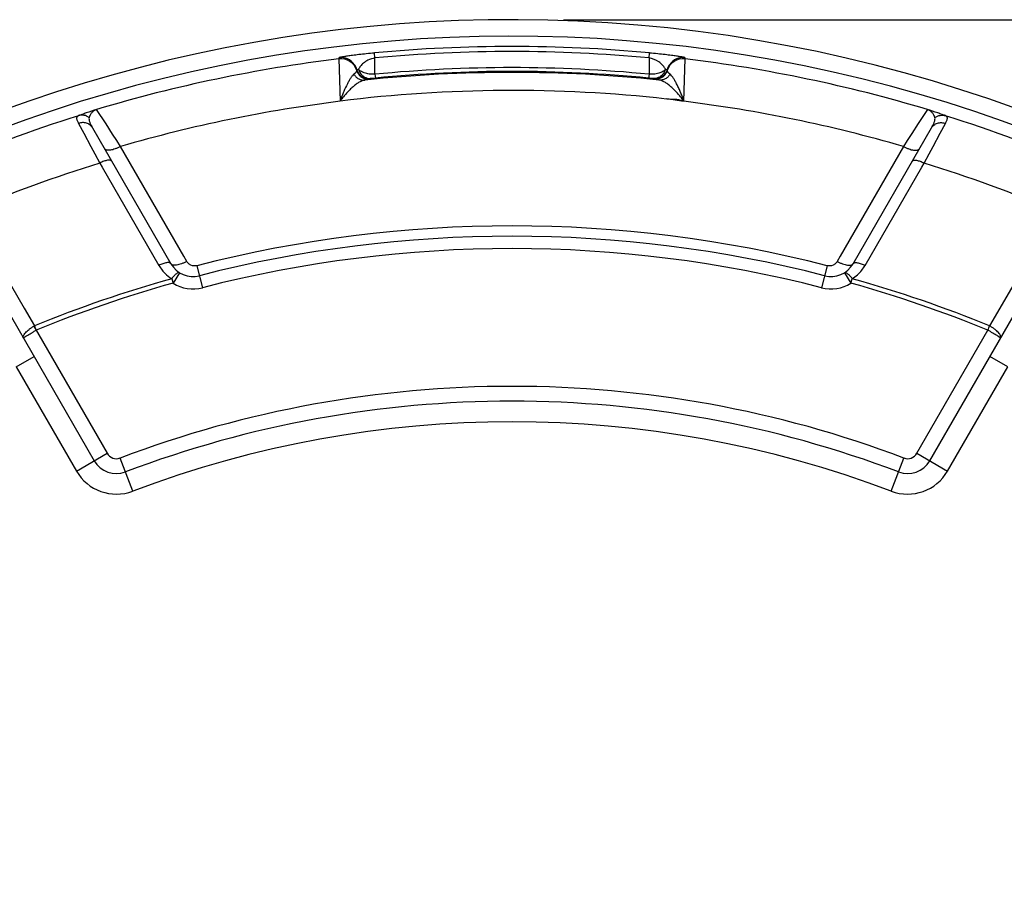
# Paper-space layout '02051-7711_1_5' of a CAD drawing. Units: inches. Extents: x 0 to 34, y 0 to 22.
# Drawn here: x 16.3 to 17.5, y 15.7 to 16.7 of the extents above; entities that cross this region are included whole.
import ezdxf

# ---------------------------------------------------------------- set-up
doc = ezdxf.new("R2010")
doc.units = ezdxf.units.IN
doc.header["$LTSCALE"] = 1.87
doc.header["$MEASUREMENT"] = 0
doc.layers.get('0').update_dxf_attribs({"linetype": 'CONTINUOUS'})
doc.styles.get("Standard").update_dxf_attribs({"font": 'txt', "width": 0.8})
doc.dimstyles.new('DIMSTYLE_1', dxfattribs={"dimtxt": 0.14, "dimasz": 0.13, "dimexe": 0.1, "dimexo": 0.0625, "dimgap": 0.07, "dimtad": 0, "dimtih": 1, "dimtoh": 1, "dimzin": 4, "dimdsep": 46, "dimtxsty": 'STANDARD', "dimblk": '_FILLED', "dimblk1": '_FILLED', "dimblk2": '_FILLED', "dimcen": 0.09, "dimadec": 3, "dimazin": 1, "dimtp": 0.01, "dimtm": 0.01, "dimtfac": 1, "dimtofl": 0, "dimtmove": 0, "dimatfit": 3, "dimldrblk": '_FILLED', "dimfxl": 1, "dimtolj": 1, "dimtzin": 4, "dimarcsym": 0})

# ---------------------------------------------------------------- blocks, each defined once
blk = doc.blocks.new('_FILLED')
at = {"color": 0, "linetype": 'BYBLOCK'}
blk.add_solid([(0, 0), (-1, 0.1731), (-1, -0.1731)], dxfattribs=at)
blk = doc.blocks.new('*D18')
at = {"color": 2, "linetype": 'CONTINUOUS'}
for p, q in [((16.9633, 16.6971), (19.8045, 16.6971)), ((19.7045, 16.6971), (19.7045, 12.7079)), ((19.7045, 8.4386), (19.7045, 12.2179)), ((17.0713, 8.4386), (19.8045, 8.4386))]:
    blk.add_line(p, q, dxfattribs=at)
at = {"color": 2, "linetype": 'CONTINUOUS', "xscale": 0.13, "yscale": 0.13, "zscale": 0.13}
for p, rotation in [((19.7045, 16.6971), 90), ((19.7045, 8.4386), 270)]:
    blk.add_blockref('_FILLED', p, dxfattribs=dict(at, rotation=rotation))
at = {"color": 2, "linetype": 'CONTINUOUS', "insert": (19.5895, 12.6379), "char_height": 0.14, "width": 0.96, "attachment_point": 2, "line_spacing_factor": 0.9}
blk.add_mtext('8.26\\P[209,8]', dxfattribs=at)

psp = doc.layouts.new('02051-7711_1_5')

# ---------------------------------------------------------------- linework, layer by layer
at = {"color": 7, "linetype": 'CONTINUOUS'}
for p, q in [((16.6909, 16.651), (16.6909, 16.6496)), ((16.7346, 16.6507), (16.734, 16.6567)), ((16.7346, 16.6374), (16.7346, 16.6507)), ((17.067, 16.6507), (17.0676, 16.6567)), ((17.067, 16.6507), (17.067, 16.631)), ((17.1107, 16.6496), (17.1107, 16.651)), ((16.6909, 16.6496), (16.6924, 16.5982)), ((17.1092, 16.5982), (17.1107, 16.6496)), ((16.7147, 16.637), (16.7126, 16.6365)), ((16.7351, 16.6264), (16.7301, 16.6259)), ((16.7346, 16.631), (16.7346, 16.6374)), ((16.7346, 16.631), (16.7351, 16.6264)), ((17.067, 16.631), (17.0665, 16.6264)), ((17.0725, 16.6311), (17.067, 16.631)), ((17.0715, 16.6259), (17.0679, 16.6263)), ((17.089, 16.6365), (17.0869, 16.637)), ((16.7285, 16.6256), (16.7283, 16.6249)), ((16.7287, 16.6257), (16.7285, 16.6256)), ((16.7301, 16.6259), (16.7287, 16.6257)), ((17.0723, 16.6258), (17.0715, 16.6259)), ((17.0731, 16.6256), (17.0723, 16.6258)), ((17.0731, 16.6254), (17.0731, 16.6256)), ((17.0733, 16.6249), (17.0731, 16.6254)), ((16.4083, 16.5707), (16.3969, 16.5883)), ((17.4047, 16.5883), (17.3937, 16.5712)), ((16.3749, 16.5714), (16.3813, 16.5595)), ((16.4163, 16.5584), (16.4083, 16.5707)), ((17.3937, 16.5712), (17.3857, 16.559)), ((17.4203, 16.5595), (17.4267, 16.5714)), ((16.3813, 16.5595), (16.39, 16.5432)), ((16.392, 16.5659), (16.487, 16.4012)), ((16.4214, 16.5505), (16.4163, 16.5584)), ((17.3145, 16.4012), (17.4096, 16.5659)), ((17.3857, 16.559), (17.3802, 16.5506)), ((17.4116, 16.5432), (17.4203, 16.5595)), ((16.39, 16.5432), (16.3946, 16.5346)), ((16.426, 16.5434), (16.4214, 16.5505)), ((16.5027, 16.4103), (16.426, 16.5434)), ((17.3756, 16.5434), (17.2989, 16.4103)), ((17.3802, 16.5506), (17.3756, 16.5434)), ((17.407, 16.5346), (17.4116, 16.5432)), ((16.3946, 16.5346), (16.4007, 16.5233)), ((17.4009, 16.5233), (17.407, 16.5346)), ((16.4007, 16.5233), (16.4035, 16.5185)), ((17.3981, 16.5185), (17.4009, 16.5233)), ((16.4035, 16.5185), (16.4725, 16.3991)), ((17.3291, 16.3991), (17.3981, 16.5185)), ((16.2155, 16.4715), (16.394, 16.1624)), ((17.4076, 16.1624), (17.5861, 16.4715)), ((16.2411, 16.4649), (16.3091, 16.3472)), ((17.5605, 16.4649), (17.4925, 16.3472)), ((16.5063, 16.404), (16.5027, 16.4103)), ((17.2989, 16.4103), (17.2953, 16.404)), ((16.4975, 16.3904), (16.4896, 16.3777)), ((16.5185, 16.3988), (16.5253, 16.3722)), ((17.2831, 16.3988), (17.2763, 16.3722)), ((17.3041, 16.3904), (17.312, 16.3777)), ((16.4881, 16.3831), (16.4896, 16.3777)), ((17.312, 16.3777), (17.3135, 16.3831)), ((16.3091, 16.3472), (16.3214, 16.3259)), ((17.4925, 16.3472), (17.4801, 16.3259)), ((16.3206, 16.3255), (16.3214, 16.3259)), ((16.3207, 16.3255), (16.4096, 16.1714)), ((17.392, 16.1714), (17.4782, 16.3206)), ((16.2994, 16.2763), (16.321, 16.2888)), ((17.5022, 16.2763), (17.4806, 16.2888)), ((16.2994, 16.2763), (16.3724, 16.1499)), ((17.4292, 16.1499), (17.5022, 16.2763)), ((16.3724, 16.1499), (16.4096, 16.1714)), ((16.4407, 16.1255), (16.4255, 16.1657)), ((17.3609, 16.1255), (17.3761, 16.1657)), ((17.392, 16.1714), (17.4292, 16.1499))]:
    psp.add_line(p, q, dxfattribs=at)
psp.add_circle((15.6108, 14.5606), 1.1122, dxfattribs=at)
for centre, radius, start, end in [((16.9008, 14.9096), 1.7875, 296.7055, 155.7673), ((16.9008, 14.9096), 1.7675, 295.8697, 155.0065), ((16.9008, 14.9096), 1.7551, 84.5477, 95.4523), ((16.6933, 16.6312), 0.02, 35.9144, 96.8687), ((16.9008, 14.9096), 1.749, 84.5477, 95.4523), ((17.1083, 16.6312), 0.02, 83.1313, 144.0856), ((16.9008, 14.9096), 1.7526, 96.8782, 106.7098), ((16.6933, 16.6298), 0.02, 16.7241, 96.8786), ((16.6932, 16.6311), 0.0201, 15.6341, 35.8554), ((16.9008, 14.9096), 1.7294, 84.4863, 95.5137), ((17.1084, 16.6311), 0.0201, 144.1446, 164.3659), ((17.1083, 16.6298), 0.02, 83.1208, 163.2815), ((16.9008, 14.9096), 1.7526, 73.2902, 83.1218), ((16.5867, 16.6501), 0.1266, 353.4091, 353.8577), ((16.9008, 14.9096), 1.7236, 84.0592, 95.9408), ((16.9008, 14.9096), 1.7248, 84.4863, 95.5137), ((17.035, 16.3), 0.3279, 84.2439, 84.4856), ((17.2149, 16.6501), 0.1266, 186.1408, 186.5894), ((16.9008, 14.9096), 1.7017, 83.6743, 97.035), ((16.9008, 14.9096), 1.7014, 97.035, 106.2042), ((16.9008, 14.9096), 1.7014, 73.7958, 82.9636), ((16.9008, 14.9096), 1.7519, 107.464, 113.3379), ((16.9008, 14.9096), 1.7519, 66.6621, 72.536), ((16.9008, 14.9096), 1.6894, 107.2186, 112.985), ((16.9008, 14.9096), 1.6894, 67.015, 72.7814), ((16.9008, 14.9096), 1.5375, 75.6023, 104.3977), ((16.9008, 14.9096), 1.525, 75.6023, 104.3977), ((16.9008, 14.9096), 1.51, 75.6023, 104.3977), ((16.5122, 16.4221), 0.0458, 210.0476, 219.0118), ((16.5139, 16.4167), 0.031, 210, 284.3977), ((17.2877, 16.4167), 0.031, 255.6023, 330), ((17.2893, 16.4222), 0.046, 321.0571, 329.9402), ((16.5122, 16.4221), 0.0458, 218.9979, 224.7547), ((16.5123, 16.4223), 0.0461, 224.7664, 238.1998), ((17.2893, 16.4222), 0.046, 301.7981, 321.0463), ((16.9008, 14.9096), 1.5302, 105.6475, 112.2477), ((16.9008, 14.9096), 1.5246, 105.6475, 112.2535), ((16.5139, 16.4167), 0.046, 238.1001, 284.3977), ((17.2877, 16.4167), 0.046, 255.6023, 301.9042), ((16.9008, 14.9096), 1.5246, 67.7465, 74.3524), ((16.9008, 14.9096), 1.5302, 67.7523, 74.3524), ((18.7403, 17.2363), 2.5845, 200.6258, 200.7504), ((15.0515, 17.2401), 2.595, 339.2498, 339.3739), ((16.9008, 14.9096), 1.343, 69.2728, 110.7272), ((16.9008, 14.9096), 1.325, 69.2728, 110.7272), ((16.9008, 14.9096), 1.3, 69.2728, 110.7272), ((16.4209, 16.1779), 0.031, 210, 290.7272), ((16.4209, 16.1779), 0.013, 210, 290.7272), ((17.3807, 16.1779), 0.031, 249.2728, 330), ((17.3807, 16.1779), 0.013, 249.2728, 330), ((16.4209, 16.1779), 0.056, 210, 290.7272), ((17.3807, 16.1779), 0.056, 249.2728, 330), ((15.6108, 14.5606), 1.1663, 302.2359, 77.2911), ((15.6108, 14.5606), 1.1163, 302.2359, 78.0936)]:
    psp.add_arc(centre, radius, start, end, dxfattribs=at)
for points, knots in [([(16.734, 16.6567), (16.7307, 16.6564), (16.7244, 16.6558), (16.7155, 16.6548), (16.7089, 16.654), (16.7044, 16.6534), (16.7015, 16.653), (16.6991, 16.6526), (16.6969, 16.6523), (16.6951, 16.652), (16.6936, 16.6517), (16.6926, 16.6515), (16.692, 16.6514), (16.6916, 16.6513), (16.6913, 16.6512), (16.6911, 16.6511), (16.691, 16.6511), (16.6909, 16.651), (16.6909, 16.651)], [0, 0, 0, 0, 0.231225, 0.439168, 0.61375, 0.688032, 0.753864, 0.811491, 0.861153, 0.90305, 0.937338, 0.964119, 0.974712, 0.983441, 0.990312, 0.995325, 0.998502, 1, 1, 1, 1]), ([(16.7346, 16.6507), (16.7316, 16.6502), (16.7266, 16.6486), (16.7208, 16.6448), (16.717, 16.641), (16.7153, 16.6383), (16.7147, 16.637)], [0, 0, 0, 0, 0.36042, 0.621879, 0.827649, 1, 1, 1, 1]), ([(17.0812, 16.6442), (17.0804, 16.6448), (17.0763, 16.648), (17.0712, 16.6501), (17.067, 16.6507)], [0, 0, 0, 0, 0.195633, 1, 1, 1, 1]), ([(17.1107, 16.651), (17.1107, 16.651), (17.1106, 16.6511), (17.1105, 16.6511), (17.1103, 16.6512), (17.11, 16.6513), (17.1096, 16.6514), (17.109, 16.6515), (17.108, 16.6517), (17.1065, 16.652), (17.1047, 16.6523), (17.1025, 16.6526), (17.1001, 16.653), (17.0972, 16.6534), (17.0927, 16.654), (17.0861, 16.6548), (17.0772, 16.6558), (17.0709, 16.6564), (17.0676, 16.6567)], [0, 0, 0, 0, 0.001498, 0.004675, 0.009688, 0.016558, 0.025288, 0.03588, 0.06266, 0.096947, 0.138842, 0.188501, 0.246126, 0.311954, 0.386231, 0.5608, 0.768727, 1, 1, 1, 1]), ([(17.0869, 16.637), (17.0866, 16.6376), (17.0851, 16.6403), (17.083, 16.6426), (17.0812, 16.6442)], [0, 0, 0, 0, 0.220557, 1, 1, 1, 1]), ([(16.709, 16.631), (16.7084, 16.6305), (16.707, 16.6291), (16.7051, 16.6265), (16.7031, 16.6232), (16.7001, 16.6177), (16.6973, 16.6114), (16.6945, 16.6044), (16.6931, 16.6007), (16.6924, 16.5988)], [0, 0, 0, 0, 0.069314, 0.157705, 0.263902, 0.386239, 0.672016, 0.831716, 1, 1, 1, 1]), ([(16.7125, 16.6355), (16.7124, 16.6355), (16.7124, 16.6354), (16.7123, 16.6351), (16.7121, 16.6347), (16.7118, 16.6342), (16.7114, 16.6335), (16.7106, 16.6324), (16.7097, 16.6315), (16.709, 16.631)], [0, 0, 0, 0, 0.023324, 0.073291, 0.15012, 0.254336, 0.387389, 0.552274, 1, 1, 1, 1]), ([(16.709, 16.631), (16.7097, 16.6298), (16.7114, 16.6277), (16.7147, 16.6253), (16.7185, 16.624), (16.7211, 16.6238), (16.7224, 16.624)], [0, 0, 0, 0, 0.256276, 0.508158, 0.7556, 1, 1, 1, 1]), ([(16.7125, 16.6355), (16.7128, 16.6344), (16.7138, 16.6321), (16.7161, 16.6291), (16.7191, 16.6268), (16.7214, 16.6258), (16.7226, 16.6255)], [0, 0, 0, 0, 0.249382, 0.499919, 0.749841, 1, 1, 1, 1]), ([(16.7126, 16.6365), (16.7129, 16.6353), (16.7139, 16.633), (16.7162, 16.63), (16.7192, 16.6276), (16.7215, 16.6266), (16.7227, 16.6262)], [0, 0, 0, 0, 0.249364, 0.499916, 0.749838, 1, 1, 1, 1]), ([(16.7147, 16.637), (16.7149, 16.6364), (16.7156, 16.6342), (16.7168, 16.6322), (16.7179, 16.6309)], [0, 0, 0, 0, 0.250393, 1, 1, 1, 1]), ([(16.7171, 16.6348), (16.7168, 16.635), (16.716, 16.6356), (16.7152, 16.6364), (16.7147, 16.637)], [0, 0, 0, 0, 0.267818, 1, 1, 1, 1]), ([(16.7275, 16.6312), (16.7255, 16.6315), (16.7219, 16.6323), (16.7185, 16.6339), (16.7171, 16.6348)], [0, 0, 0, 0, 0.540942, 1, 1, 1, 1]), ([(16.7179, 16.6309), (16.7187, 16.63), (16.7204, 16.6284), (16.7224, 16.6273), (16.7235, 16.6269)], [0, 0, 0, 0, 0.502175, 1, 1, 1, 1]), ([(16.7227, 16.6262), (16.7231, 16.6261), (16.725, 16.6256), (16.727, 16.6255), (16.7285, 16.6256)], [0, 0, 0, 0, 0.251451, 1, 1, 1, 1]), ([(16.7235, 16.6269), (16.7245, 16.6265), (16.7267, 16.6259), (16.729, 16.6258), (16.7301, 16.6259)], [0, 0, 0, 0, 0.502453, 1, 1, 1, 1]), ([(16.7346, 16.631), (16.734, 16.631), (16.7317, 16.6309), (16.7293, 16.631), (16.7275, 16.6312)], [0, 0, 0, 0, 0.25294, 1, 1, 1, 1]), ([(17.0781, 16.6269), (17.0771, 16.6265), (17.0749, 16.6259), (17.0726, 16.6258), (17.0715, 16.6259)], [0, 0, 0, 0, 0.502453, 1, 1, 1, 1]), ([(17.0837, 16.6343), (17.0821, 16.6334), (17.0795, 16.6323), (17.0757, 16.6314), (17.0736, 16.6311), (17.0725, 16.6311)], [0, 0, 0, 0, 0.46218, 0.723736, 1, 1, 1, 1]), ([(17.0789, 16.6262), (17.0785, 16.6261), (17.0765, 16.6256), (17.0745, 16.6255), (17.0731, 16.6256)], [0, 0, 0, 0, 0.251451, 1, 1, 1, 1]), ([(17.0837, 16.6309), (17.0829, 16.63), (17.0812, 16.6284), (17.0792, 16.6273), (17.0781, 16.6269)], [0, 0, 0, 0, 0.502175, 1, 1, 1, 1]), ([(17.089, 16.6365), (17.0887, 16.6353), (17.0877, 16.633), (17.0854, 16.63), (17.0824, 16.6276), (17.0801, 16.6266), (17.0789, 16.6262)], [0, 0, 0, 0, 0.249364, 0.499916, 0.749838, 1, 1, 1, 1]), ([(17.0891, 16.6355), (17.0888, 16.6344), (17.0878, 16.6321), (17.0855, 16.6291), (17.0825, 16.6268), (17.0802, 16.6258), (17.079, 16.6255)], [0, 0, 0, 0, 0.249382, 0.499919, 0.749841, 1, 1, 1, 1]), ([(17.0926, 16.631), (17.0919, 16.6298), (17.0902, 16.6277), (17.0869, 16.6253), (17.0831, 16.624), (17.0805, 16.6238), (17.0792, 16.624)], [0, 0, 0, 0, 0.25628, 0.508164, 0.755603, 1, 1, 1, 1]), ([(17.0869, 16.637), (17.0867, 16.6364), (17.086, 16.6342), (17.0848, 16.6322), (17.0837, 16.6309)], [0, 0, 0, 0, 0.250393, 1, 1, 1, 1]), ([(17.0869, 16.637), (17.0867, 16.6367), (17.0858, 16.6357), (17.0846, 16.6348), (17.0837, 16.6343)], [0, 0, 0, 0, 0.229548, 1, 1, 1, 1]), ([(17.0926, 16.631), (17.0919, 16.6315), (17.091, 16.6324), (17.0902, 16.6335), (17.0898, 16.6342), (17.0895, 16.6347), (17.0893, 16.6351), (17.0892, 16.6354), (17.0891, 16.6355), (17.0891, 16.6355)], [0, 0, 0, 0, 0.447819, 0.612666, 0.745739, 0.850003, 0.926831, 0.976725, 1, 1, 1, 1]), ([(17.1092, 16.5987), (17.1079, 16.6025), (17.1058, 16.6079), (17.1028, 16.6148), (17.1006, 16.6193), (17.0985, 16.6232), (17.0965, 16.6265), (17.0945, 16.6291), (17.0932, 16.6305), (17.0926, 16.631)], [0, 0, 0, 0, 0.327851, 0.477227, 0.613958, 0.736213, 0.842348, 0.930749, 1, 1, 1, 1]), ([(16.7224, 16.624), (16.7213, 16.6238), (16.7189, 16.6231), (16.7154, 16.6214), (16.7117, 16.6189), (16.7079, 16.6158), (16.704, 16.6121), (16.7001, 16.608), (16.6962, 16.6035), (16.6936, 16.6004), (16.6924, 16.5988)], [0, 0, 0, 0, 0.084948, 0.183516, 0.29509, 0.418425, 0.552072, 0.694557, 0.844387, 1, 1, 1, 1]), ([(16.7283, 16.6249), (16.7283, 16.6249), (16.7283, 16.6249), (16.7282, 16.6249), (16.728, 16.6248), (16.7276, 16.6247), (16.7271, 16.6246), (16.7263, 16.6245), (16.7253, 16.6243), (16.724, 16.6242), (16.723, 16.624), (16.7224, 16.624)], [0, 0, 0, 0, 0.005575, 0.015428, 0.050543, 0.109792, 0.198464, 0.323332, 0.492487, 0.714892, 1, 1, 1, 1]), ([(16.7226, 16.6255), (16.723, 16.6253), (16.7249, 16.6249), (16.7269, 16.6248), (16.7283, 16.6249)], [0, 0, 0, 0, 0.251411, 1, 1, 1, 1]), ([(17.079, 16.6255), (17.0786, 16.6253), (17.0767, 16.6249), (17.0747, 16.6248), (17.0733, 16.6249)], [0, 0, 0, 0, 0.251411, 1, 1, 1, 1]), ([(17.0792, 16.624), (17.0786, 16.624), (17.0776, 16.6242), (17.0763, 16.6243), (17.0752, 16.6245), (17.0745, 16.6246), (17.074, 16.6247), (17.0736, 16.6248), (17.0734, 16.6249), (17.0733, 16.6249), (17.0733, 16.6249), (17.0733, 16.6249)], [0, 0, 0, 0, 0.285196, 0.507612, 0.67673, 0.801603, 0.890282, 0.949527, 0.984594, 0.994427, 1, 1, 1, 1]), ([(17.1092, 16.5988), (17.108, 16.6004), (17.1054, 16.6035), (17.1015, 16.608), (17.0975, 16.6121), (17.0937, 16.6158), (17.0899, 16.6189), (17.0862, 16.6214), (17.0827, 16.6231), (17.0803, 16.6238), (17.0792, 16.624)], [0, 0, 0, 0, 0.155625, 0.305463, 0.44794, 0.581581, 0.704931, 0.816512, 0.915065, 1, 1, 1, 1]), ([(17.1092, 16.5982), (17.1057, 16.5986), (17.0987, 16.5993), (17.0918, 16.6006), (17.0883, 16.601)], [0, 0, 0, 0, 0.500026, 1, 1, 1, 1]), ([(17.1096, 16.5987), (17.1088, 16.5988), (17.1071, 16.5991), (17.1045, 16.5996), (17.102, 16.6001), (17.0994, 16.6003), (17.0968, 16.6004), (17.0933, 16.6005), (17.0907, 16.6006), (17.089, 16.6008)], [0, 0, 0, 0, 0.124988, 0.250074, 0.374896, 0.499685, 0.624824, 0.750128, 1, 1, 1, 1]), ([(16.375, 16.5808), (16.3747, 16.5806), (16.374, 16.5803), (16.3731, 16.5795), (16.3727, 16.5786), (16.3726, 16.5774), (16.3728, 16.5762), (16.3733, 16.5747), (16.374, 16.5731), (16.3746, 16.572), (16.3749, 16.5714)], [0, 0, 0, 0, 0.11416, 0.209217, 0.299364, 0.39815, 0.514407, 0.652637, 0.814427, 1, 1, 1, 1]), ([(16.3969, 16.5883), (16.3927, 16.5869), (16.3868, 16.5849), (16.3795, 16.5824), (16.3764, 16.5813), (16.375, 16.5808)], [0, 0, 0, 0, 0.57006, 0.808091, 1, 1, 1, 1]), ([(16.3877, 16.5784), (16.3868, 16.5791), (16.3849, 16.5803), (16.3816, 16.5813), (16.3783, 16.5815), (16.3761, 16.5811), (16.375, 16.5808)], [0, 0, 0, 0, 0.253814, 0.504878, 0.753355, 1, 1, 1, 1]), ([(16.3877, 16.5784), (16.3875, 16.5776), (16.3876, 16.5763), (16.388, 16.5745), (16.3887, 16.5724), (16.39, 16.5695), (16.3913, 16.5671), (16.392, 16.5659)], [0, 0, 0, 0, 0.17957, 0.284713, 0.402093, 0.675534, 1, 1, 1, 1]), ([(16.3969, 16.5883), (16.3957, 16.5878), (16.3936, 16.5868), (16.3909, 16.5844), (16.3889, 16.5816), (16.388, 16.5795), (16.3877, 16.5784)], [0, 0, 0, 0, 0.262044, 0.512924, 0.759117, 1, 1, 1, 1]), ([(17.4139, 16.5784), (17.4136, 16.5795), (17.4127, 16.5816), (17.4107, 16.5844), (17.408, 16.5868), (17.4059, 16.5878), (17.4047, 16.5883)], [0, 0, 0, 0, 0.24089, 0.487073, 0.73799, 1, 1, 1, 1]), ([(17.4266, 16.5808), (17.4252, 16.5813), (17.4221, 16.5824), (17.4148, 16.5849), (17.4089, 16.5869), (17.4047, 16.5883)], [0, 0, 0, 0, 0.191913, 0.429939, 1, 1, 1, 1]), ([(17.4096, 16.5659), (17.4103, 16.5671), (17.4116, 16.5695), (17.4129, 16.5724), (17.4136, 16.5745), (17.414, 16.5763), (17.4141, 16.5776), (17.4139, 16.5784)], [0, 0, 0, 0, 0.324532, 0.597937, 0.715345, 0.820459, 1, 1, 1, 1]), ([(17.4139, 16.5784), (17.4148, 16.5791), (17.4167, 16.5803), (17.42, 16.5813), (17.4233, 16.5815), (17.4255, 16.5811), (17.4266, 16.5808)], [0, 0, 0, 0, 0.253811, 0.504873, 0.753351, 1, 1, 1, 1]), ([(17.4267, 16.5714), (17.427, 16.572), (17.4276, 16.5731), (17.4283, 16.5747), (17.4287, 16.5762), (17.429, 16.5774), (17.4289, 16.5786), (17.4284, 16.5795), (17.4276, 16.5803), (17.4269, 16.5806), (17.4266, 16.5808)], [0, 0, 0, 0, 0.185684, 0.347472, 0.48562, 0.601881, 0.700652, 0.790832, 0.885984, 1, 1, 1, 1]), ([(16.392, 16.5659), (16.3912, 16.5672), (16.3891, 16.5696), (16.3848, 16.5719), (16.3798, 16.5726), (16.3765, 16.5719), (16.3749, 16.5714)], [0, 0, 0, 0, 0.239875, 0.485543, 0.739428, 1, 1, 1, 1]), ([(17.4096, 16.5659), (17.4104, 16.5672), (17.4125, 16.5696), (17.4168, 16.5719), (17.4218, 16.5726), (17.4251, 16.5719), (17.4267, 16.5714)], [0, 0, 0, 0, 0.239876, 0.485545, 0.739429, 1, 1, 1, 1]), ([(16.426, 16.5434), (16.4249, 16.5428), (16.4228, 16.5418), (16.4196, 16.5405), (16.4166, 16.5395), (16.4137, 16.5389), (16.4113, 16.5387), (16.4092, 16.5389), (16.4076, 16.5395), (16.4068, 16.5402), (16.4066, 16.5406)], [0, 0, 0, 0, 0.174437, 0.342454, 0.498086, 0.636723, 0.755844, 0.854201, 0.933532, 1, 1, 1, 1]), ([(17.3756, 16.5434), (17.3767, 16.5428), (17.3788, 16.5418), (17.382, 16.5405), (17.385, 16.5395), (17.3879, 16.5389), (17.3903, 16.5387), (17.3924, 16.5389), (17.394, 16.5395), (17.3948, 16.5402), (17.395, 16.5406)], [0, 0, 0, 0, 0.174426, 0.342435, 0.498063, 0.636699, 0.755825, 0.854191, 0.93353, 1, 1, 1, 1]), ([(16.4154, 16.5254), (16.4152, 16.5257), (16.4146, 16.5263), (16.4134, 16.5267), (16.4118, 16.5268), (16.41, 16.5267), (16.4078, 16.5262), (16.4055, 16.5255), (16.4031, 16.5245), (16.4015, 16.5237), (16.4007, 16.5233)], [0, 0, 0, 0, 0.066542, 0.145971, 0.244437, 0.363656, 0.50235, 0.657965, 0.825852, 1, 1, 1, 1]), ([(17.3862, 16.5254), (17.3864, 16.5257), (17.387, 16.5263), (17.3882, 16.5267), (17.3898, 16.5268), (17.3916, 16.5267), (17.3938, 16.5262), (17.3961, 16.5255), (17.3985, 16.5245), (17.4001, 16.5237), (17.4009, 16.5233)], [0, 0, 0, 0, 0.066545, 0.145988, 0.244467, 0.363694, 0.502388, 0.657996, 0.825869, 1, 1, 1, 1]), ([(16.487, 16.4012), (16.4869, 16.4015), (16.4863, 16.4021), (16.4851, 16.4025), (16.4835, 16.4027), (16.4817, 16.4025), (16.4796, 16.4021), (16.4773, 16.4013), (16.4749, 16.4004), (16.4733, 16.3996), (16.4725, 16.3991)], [0, 0, 0, 0, 0.066458, 0.145782, 0.24413, 0.36324, 0.501867, 0.657497, 0.825527, 1, 1, 1, 1]), ([(16.5063, 16.404), (16.5052, 16.4034), (16.5031, 16.4024), (16.4999, 16.4011), (16.4969, 16.4002), (16.4941, 16.3996), (16.4917, 16.3994), (16.4896, 16.3996), (16.488, 16.4001), (16.4873, 16.4009), (16.487, 16.4012)], [0, 0, 0, 0, 0.174826, 0.343017, 0.498673, 0.637237, 0.756234, 0.854453, 0.933652, 1, 1, 1, 1]), ([(16.5185, 16.3988), (16.5173, 16.3985), (16.5149, 16.3983), (16.5113, 16.3992), (16.5083, 16.4012), (16.5069, 16.403), (16.5063, 16.404)], [0, 0, 0, 0, 0.257196, 0.510375, 0.757708, 1, 1, 1, 1]), ([(17.2953, 16.404), (17.2947, 16.403), (17.2933, 16.4012), (17.2903, 16.3992), (17.2867, 16.3983), (17.2843, 16.3985), (17.2831, 16.3988)], [0, 0, 0, 0, 0.242384, 0.489712, 0.742816, 1, 1, 1, 1]), ([(17.2953, 16.404), (17.2964, 16.4034), (17.2985, 16.4024), (17.3017, 16.4011), (17.3047, 16.4002), (17.3075, 16.3996), (17.3099, 16.3994), (17.312, 16.3996), (17.3136, 16.4001), (17.3143, 16.4009), (17.3145, 16.4012)], [0, 0, 0, 0, 0.174826, 0.343017, 0.498673, 0.637237, 0.756233, 0.854453, 0.933652, 1, 1, 1, 1]), ([(17.3145, 16.4012), (17.3147, 16.4015), (17.3153, 16.4021), (17.3165, 16.4025), (17.318, 16.4027), (17.3199, 16.4025), (17.322, 16.4021), (17.3243, 16.4013), (17.3267, 16.4004), (17.3283, 16.3996), (17.3291, 16.3991)], [0, 0, 0, 0, 0.066457, 0.145781, 0.244131, 0.363241, 0.501869, 0.6575, 0.825529, 1, 1, 1, 1]), ([(16.4975, 16.3904), (16.4973, 16.3906), (16.4968, 16.3907), (16.4958, 16.3905), (16.4947, 16.39), (16.4936, 16.3891), (16.4923, 16.388), (16.4903, 16.386), (16.4889, 16.3844), (16.4881, 16.3831)], [0, 0, 0, 0, 0.055167, 0.129248, 0.224116, 0.340857, 0.479843, 0.639535, 1, 1, 1, 1]), ([(17.3041, 16.3904), (17.3043, 16.3906), (17.3048, 16.3907), (17.3058, 16.3905), (17.3069, 16.39), (17.308, 16.3891), (17.3093, 16.388), (17.3113, 16.386), (17.3127, 16.3844), (17.3135, 16.3831)], [0, 0, 0, 0, 0.055169, 0.129252, 0.224121, 0.340862, 0.479848, 0.639539, 1, 1, 1, 1]), ([(16.3081, 16.3111), (16.308, 16.3113), (16.3079, 16.3117), (16.3078, 16.3124), (16.3079, 16.3131), (16.3082, 16.3142), (16.3091, 16.3158), (16.3106, 16.3177), (16.3126, 16.3197), (16.315, 16.3217), (16.3177, 16.3237), (16.3196, 16.3249), (16.3206, 16.3255)], [0, 0, 0, 0, 0.030267, 0.062649, 0.09873, 0.13964, 0.23778, 0.358325, 0.499167, 0.656462, 0.825268, 1, 1, 1, 1]), ([(16.3081, 16.3111), (16.3081, 16.3111), (16.3081, 16.3112), (16.3082, 16.3113), (16.3084, 16.3114), (16.3088, 16.3117), (16.3093, 16.312), (16.3099, 16.3125), (16.3106, 16.313), (16.3115, 16.3135), (16.3129, 16.3144), (16.3149, 16.3156), (16.3176, 16.3172), (16.3204, 16.3189), (16.3224, 16.32), (16.3234, 16.3206)], [0, 0, 0, 0, 0.002004, 0.005925, 0.020612, 0.044591, 0.0777, 0.119651, 0.170053, 0.22843, 0.294224, 0.445483, 0.618043, 0.805274, 1, 1, 1, 1]), ([(17.4935, 16.3111), (17.4935, 16.3111), (17.4935, 16.3112), (17.4934, 16.3113), (17.4932, 16.3114), (17.4928, 16.3117), (17.4923, 16.312), (17.4917, 16.3125), (17.491, 16.313), (17.4901, 16.3135), (17.4887, 16.3144), (17.4867, 16.3156), (17.484, 16.3172), (17.4812, 16.3189), (17.4792, 16.3201), (17.4782, 16.3206)], [0, 0, 0, 0, 0.002005, 0.005927, 0.020613, 0.04459, 0.077697, 0.119646, 0.170046, 0.22842, 0.294212, 0.445463, 0.618024, 0.805264, 1, 1, 1, 1]), ([(17.4935, 16.3111), (17.4936, 16.3113), (17.4937, 16.3117), (17.4938, 16.3124), (17.4937, 16.3132), (17.4933, 16.3144), (17.4924, 16.316), (17.4908, 16.3179), (17.4887, 16.32), (17.4861, 16.3221), (17.4833, 16.3241), (17.4812, 16.3253), (17.4802, 16.3259)], [0, 0, 0, 0, 0.029905, 0.062022, 0.097998, 0.138971, 0.237661, 0.359073, 0.500741, 0.65844, 0.82681, 1, 1, 1, 1])]:
    psp.add_open_spline(points, degree=3, knots=knots, dxfattribs=at)

# ---------------------------------------------------------------- dimensions: what is measured, and where the dimension line sits
at = {"color": 2, "linetype": 'CONTINUOUS'}
dim = psp.add_linear_dim(base=(19.7045, 8.4386), p1=(16.9008, 16.6971), p2=(17.0088, 8.4386), angle=270, text='<>\\P[]', dimstyle='DIMSTYLE_1', dxfattribs=at)
dim.commit()
dim.dimension.update_dxf_attribs({"geometry": '*D18', "text_midpoint": (19.7045, 12.4629), "dimtype": 160})

doc.saveas('drawing.dxf')
